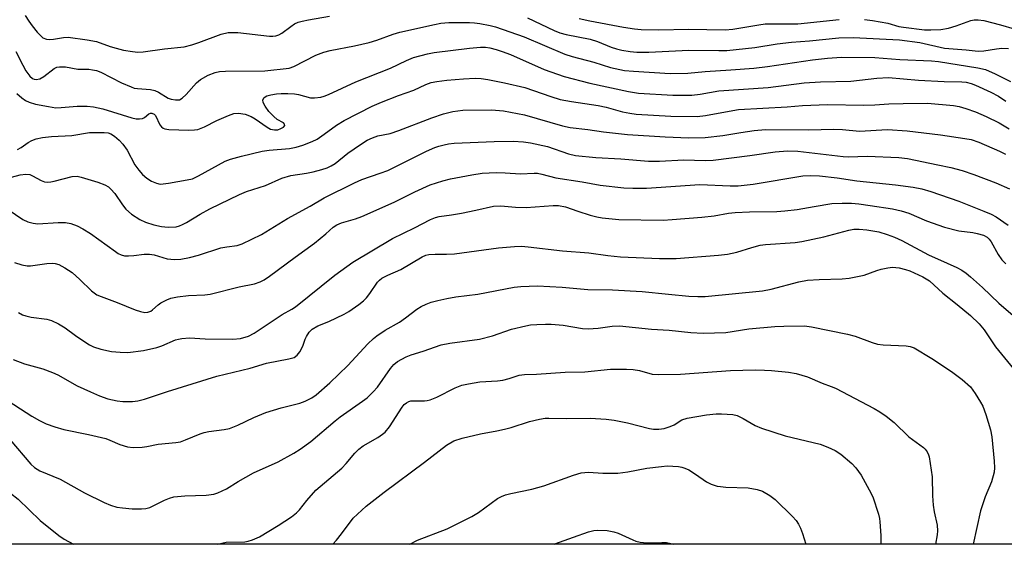
# Model space of a CAD drawing. Units: inches. Extents: x 1327762 to 1333763, y 529446 to 533446.
# Drawn here: x 1329015 to 1329270, y 529446 to 529582 of the extents above; entities that cross this region are included whole.
import ezdxf

# ---------------------------------------------------------------- set-up
doc = ezdxf.new("R2010")
doc.units = ezdxf.units.IN
doc.header["$MEASUREMENT"] = 0
doc.layers.add('NTRL-Trees', color=3, linetype='Continuous')
doc.layers.add('Undefined', color=1, linetype='Continuous')

msp = doc.modelspace()

# ---------------------------------------------------------------- linework, layer by layer
at = {"layer": 'NTRL-Trees'}
msp.add_polyline3d([(1329341.5, 529772.62, 0), (1329332.6, 529745.93, 0), (1329331.79, 529728.14, 0), (1329339.07, 529707.11, 0), (1329394.07, 529599.54, 0), (1329461.98, 529469.21, 0), (1329473.91, 529446.31, 0), (1329011.87, 529446.36, 0), (1328981.92, 529485.19, 0), (1328930.05, 529566.57, 0), (1328882.69, 529648.38, 0), (1328849.68, 529659.86, 0)], dxfattribs=at)
at = {"layer": 'Undefined'}
for points in [[(1329016.82, 529582.81, 368), (1329017.73, 529581.3, 368), (1329018.59, 529580.08, 368), (1329019.93, 529578.46, 368), (1329020.73, 529577.58, 368), (1329021.38, 529577.06, 368), (1329022.27, 529576.66, 368), (1329023.06, 529576.6, 368), (1329024.15, 529576.69, 368), (1329026.73, 529577.12, 368), (1329027.9, 529577.17, 368), (1329032.84, 529576.54, 368), (1329035.19, 529576.06, 368), (1329038.73, 529574.78, 368), (1329040.34, 529574.31, 368), (1329042.23, 529573.85, 368), (1329044.53, 529573.45, 368), (1329045.89, 529573.36, 368), (1329047.31, 529573.43, 368), (1329052.76, 529574.16, 368), (1329057.86, 529574.71, 368), (1329059.82, 529575.22, 368), (1329061.69, 529575.81, 368), (1329067.39, 529577.94, 368), (1329069.26, 529578.38, 368), (1329071.71, 529578.37, 368), (1329079.87, 529577.49, 368), (1329080.73, 529577.45, 368), (1329081.55, 529577.53, 368), (1329082.31, 529577.77, 368), (1329083.06, 529578.18, 368), (1329085.44, 529579.96, 368), (1329086.39, 529580.59, 368), (1329087.32, 529581.03, 368), (1329088.36, 529581.33, 368), (1329089.97, 529581.68, 368), (1329095.43, 529582.58, 368)], [(1329146.59, 529582.19, 368), (1329153.41, 529578.95, 368), (1329154.93, 529578.33, 368), (1329156.51, 529577.9, 368), (1329162.77, 529576.68, 368), (1329164.63, 529576.08, 368), (1329168.14, 529574.65, 368), (1329169.51, 529574.16, 368), (1329170.9, 529573.8, 368), (1329173.11, 529573.48, 368), (1329174.79, 529573.36, 368), (1329177.89, 529573.33, 368), (1329188.24, 529573.87, 368), (1329195.98, 529573.74, 368), (1329198.03, 529573.79, 368), (1329205.3, 529574.52, 368), (1329211.06, 529575.47, 368), (1329214.74, 529575.93, 368), (1329219.43, 529576.27, 368), (1329226.93, 529577.02, 368), (1329230.69, 529577.12, 368), (1329242.62, 529576.54, 368), (1329247.86, 529575.8, 368), (1329254.3, 529574.33, 368), (1329259.83, 529573.94, 368), (1329262.95, 529573.62, 368), (1329264.42, 529573.64, 368), (1329267.71, 529574.21, 368), (1329269.03, 529574.33, 368), (1329270.78, 529574.27, 368)], [(1329159.94, 529582.03, 366), (1329162.68, 529581.37, 366), (1329171.35, 529579.73, 366), (1329174.17, 529579.33, 366), (1329175.87, 529579.19, 366), (1329180.45, 529579.07, 366), (1329188.13, 529579.22, 366), (1329197.61, 529579.05, 366), (1329199.6, 529579.26, 366), (1329206.3, 529580.39, 366), (1329207.92, 529580.59, 366), (1329209.55, 529580.65, 366), (1329216.38, 529580.61, 366), (1329227.07, 529581.75, 366)], [(1329233.64, 529581.78, 366), (1329235.65, 529581.53, 366), (1329239.66, 529580.77, 366), (1329242.5, 529579.96, 366), (1329243.65, 529579.74, 366), (1329249.06, 529579.12, 366), (1329250.77, 529579.06, 366), (1329253.3, 529579.21, 366), (1329255.26, 529579.52, 366), (1329257.26, 529580.11, 366), (1329261.1, 529581.45, 366), (1329261.93, 529581.64, 366), (1329263, 529581.67, 366), (1329264.41, 529581.46, 366), (1329268.73, 529580.41, 366), (1329272.27, 529579.38, 366)], [(1329014.43, 529573.52, 370), (1329016.16, 529570, 370), (1329017, 529568.52, 370), (1329017.97, 529567.16, 370), (1329018.72, 529566.52, 370), (1329019.15, 529566.33, 370), (1329019.63, 529566.27, 370), (1329020.63, 529566.45, 370), (1329021.63, 529567.04, 370), (1329024.31, 529569.11, 370), (1329024.95, 529569.41, 370), (1329025.64, 529569.57, 370), (1329027.23, 529569.53, 370), (1329030.38, 529568.97, 370), (1329033.21, 529568.9, 370), (1329034.23, 529568.8, 370), (1329035.25, 529568.57, 370), (1329036.36, 529568.15, 370), (1329041.7, 529565.38, 370), (1329044.15, 529564.33, 370), (1329044.99, 529564.06, 370), (1329045.82, 529563.92, 370), (1329049.2, 529563.66, 370), (1329050.28, 529563.46, 370), (1329051.27, 529562.99, 370), (1329053.7, 529561.49, 370), (1329054.52, 529561.22, 370), (1329055.63, 529561, 370), (1329056.17, 529560.98, 370), (1329056.68, 529561.06, 370), (1329057.36, 529561.45, 370), (1329058.38, 529562.43, 370), (1329061.08, 529565.39, 370), (1329062.13, 529566.28, 370), (1329064.08, 529567.38, 370), (1329065.9, 529568.07, 370), (1329067.02, 529568.29, 370), (1329068.51, 529568.38, 370), (1329078.72, 529568.53, 370), (1329084.95, 529569.2, 370), (1329086.22, 529569.6, 370), (1329091.88, 529572.54, 370), (1329093.92, 529573.35, 370), (1329095.59, 529573.77, 370), (1329101.88, 529574.93, 370), (1329105.63, 529575.85, 370), (1329107.6, 529576.41, 370), (1329111.89, 529577.95, 370), (1329113.55, 529578.44, 370), (1329122.5, 529580.46, 370), (1329124.2, 529580.78, 370), (1329126.23, 529580.95, 370), (1329131.57, 529580.99, 370), (1329132.83, 529580.93, 370), (1329134.28, 529580.72, 370), (1329136.88, 529580.24, 370), (1329138.26, 529579.89, 370), (1329145.67, 529577.24, 370), (1329156.22, 529572.79, 370), (1329158.09, 529572.22, 370), (1329163.67, 529570.75, 370), (1329168.01, 529569.38, 370), (1329171.6, 529568.6, 370), (1329173.94, 529568.39, 370), (1329183.38, 529567.83, 370), (1329188, 529567.91, 370), (1329192.47, 529568.34, 370), (1329199.1, 529568.73, 370), (1329205.03, 529569.2, 370), (1329208.56, 529569.62, 370), (1329220.14, 529571.36, 370), (1329224.05, 529571.78, 370), (1329227.7, 529572.05, 370), (1329236.28, 529571.94, 370), (1329242.73, 529571.42, 370), (1329250.91, 529571.11, 370), (1329252.68, 529570.89, 370), (1329262.86, 529569.25, 370), (1329264.88, 529568.81, 370), (1329267.35, 529567.77, 370), (1329271.27, 529565.78, 370)], [(1329014.62, 529562.62, 372), (1329015.93, 529561.5, 372), (1329016.86, 529560.84, 372), (1329017.87, 529560.38, 372), (1329019.47, 529559.9, 372), (1329022.83, 529559.26, 372), (1329024.72, 529558.99, 372), (1329026.06, 529559, 372), (1329030.21, 529559.37, 372), (1329032.78, 529559.38, 372), (1329034.44, 529559.23, 372), (1329036.84, 529558.67, 372), (1329044.36, 529556.38, 372), (1329045.46, 529556.15, 372), (1329046.31, 529556.11, 372), (1329047.13, 529556.23, 372), (1329047.59, 529556.45, 372), (1329048.78, 529557.43, 372), (1329049.16, 529557.6, 372), (1329049.56, 529557.61, 372), (1329050.13, 529557.34, 372), (1329050.44, 529556.98, 372), (1329051.59, 529554.6, 372), (1329052.03, 529554.01, 372), (1329052.42, 529553.74, 372), (1329052.87, 529553.56, 372), (1329053.91, 529553.38, 372), (1329059.11, 529553.19, 372), (1329060.56, 529553.24, 372), (1329061.38, 529553.37, 372), (1329063.14, 529554.01, 372), (1329066.33, 529555.68, 372), (1329069.3, 529557, 372), (1329070.66, 529557.46, 372), (1329071.94, 529557.61, 372), (1329073.6, 529557.3, 372), (1329075.21, 529556.73, 372), (1329076.19, 529556.15, 372), (1329079.28, 529553.98, 372), (1329080.2, 529553.48, 372), (1329081.22, 529553.24, 372), (1329082.08, 529553.3, 372), (1329082.84, 529553.58, 372), (1329083.49, 529553.97, 372), (1329083.86, 529554.43, 372), (1329083.81, 529554.75, 372), (1329083.57, 529555.05, 372), (1329081.93, 529555.98, 372), (1329081.01, 529556.72, 372), (1329079.76, 529557.99, 372), (1329078.77, 529559.36, 372), (1329078.28, 529560.3, 372), (1329078.2, 529561, 372), (1329078.52, 529561.63, 372), (1329079.19, 529562.05, 372), (1329080.25, 529562.34, 372), (1329081.75, 529562.56, 372), (1329082.94, 529562.66, 372), (1329084.64, 529562.66, 372), (1329086.33, 529562.58, 372), (1329087.42, 529562.41, 372), (1329090.46, 529561.51, 372), (1329091.54, 529561.5, 372), (1329093.19, 529561.74, 372), (1329094.01, 529561.97, 372), (1329095.11, 529562.4, 372), (1329102.17, 529565.62, 372), (1329111.14, 529569.18, 372), (1329115.28, 529571.21, 372), (1329117.1, 529571.93, 372), (1329120.7, 529572.9, 372), (1329122.42, 529573.24, 372), (1329131.6, 529574.37, 372), (1329134.44, 529574.61, 372), (1329135.74, 529574.57, 372), (1329136.83, 529574.4, 372), (1329138.5, 529574.01, 372), (1329140.05, 529573.51, 372), (1329142.17, 529572.68, 372), (1329150.9, 529568.85, 372), (1329156, 529567, 372), (1329162.66, 529565.3, 372), (1329172.64, 529563.15, 372), (1329175.26, 529562.76, 372), (1329184.1, 529562.19, 372), (1329189.02, 529562.25, 372), (1329191.18, 529562.49, 372), (1329195.95, 529563.32, 372), (1329208.73, 529564.24, 372), (1329218.01, 529565.41, 372), (1329222.27, 529565.7, 372), (1329230.05, 529565.84, 372), (1329236.75, 529566.65, 372), (1329239.81, 529566.77, 372), (1329247.53, 529566.13, 372), (1329254.15, 529565.77, 372), (1329258.78, 529565.69, 372), (1329259.88, 529565.58, 372), (1329261.19, 529565.26, 372), (1329262.27, 529564.83, 372), (1329266.25, 529562.98, 372), (1329268.21, 529561.94, 372), (1329270.08, 529560.71, 372)], [(1329014.81, 529548.2, 374), (1329015.74, 529548.68, 374), (1329017.58, 529550, 374), (1329018.56, 529550.56, 374), (1329019.63, 529550.94, 374), (1329021.28, 529551.27, 374), (1329023.59, 529551.54, 374), (1329028.83, 529551.8, 374), (1329033.43, 529552.58, 374), (1329037.21, 529552.61, 374), (1329038.24, 529552.46, 374), (1329038.93, 529552.22, 374), (1329039.84, 529551.65, 374), (1329041.09, 529550.6, 374), (1329042.02, 529549.59, 374), (1329043.13, 529548.06, 374), (1329045.15, 529544.24, 374), (1329046.17, 529542.85, 374), (1329047.12, 529541.76, 374), (1329048.23, 529540.82, 374), (1329049.45, 529540.03, 374), (1329050.72, 529539.48, 374), (1329051.67, 529539.28, 374), (1329052.44, 529539.3, 374), (1329053.83, 529539.49, 374), (1329058.61, 529540.33, 374), (1329059.99, 529540.67, 374), (1329061.54, 529541.37, 374), (1329068.46, 529545.21, 374), (1329069.83, 529545.71, 374), (1329072.65, 529546.5, 374), (1329078.04, 529547.75, 374), (1329079.79, 529547.99, 374), (1329085.08, 529548.45, 374), (1329086.83, 529548.81, 374), (1329088.53, 529549.29, 374), (1329090.93, 529550.26, 374), (1329092.21, 529550.9, 374), (1329094.07, 529552.16, 374), (1329097.23, 529554.5, 374), (1329099.16, 529555.68, 374), (1329106.47, 529559.36, 374), (1329108.85, 529560.44, 374), (1329113.25, 529562.14, 374), (1329117.15, 529563.53, 374), (1329120.3, 529565, 374), (1329121.67, 529565.49, 374), (1329123.11, 529565.77, 374), (1329125.75, 529566.1, 374), (1329130.03, 529566.44, 374), (1329133.01, 529566.58, 374), (1329134.62, 529566.49, 374), (1329136.28, 529566.24, 374), (1329140.58, 529565.42, 374), (1329145.85, 529564.16, 374), (1329152.54, 529561.86, 374), (1329154.97, 529561.12, 374), (1329157.96, 529560.55, 374), (1329164.81, 529559.55, 374), (1329166.84, 529559.09, 374), (1329171.09, 529557.92, 374), (1329173, 529557.56, 374), (1329174.65, 529557.36, 374), (1329183.61, 529556.8, 374), (1329190.42, 529556.72, 374), (1329192.53, 529556.94, 374), (1329199.59, 529558.28, 374), (1329201.02, 529558.49, 374), (1329213.59, 529559.23, 374), (1329217.55, 529559.53, 374), (1329224.05, 529559.84, 374), (1329233.4, 529559.63, 374), (1329236.25, 529559.71, 374), (1329239.9, 529559.97, 374), (1329243.58, 529560.11, 374), (1329249.83, 529560.16, 374), (1329256.57, 529559.57, 374), (1329258.03, 529559.29, 374), (1329259.75, 529558.78, 374), (1329262.31, 529557.93, 374), (1329264.99, 529556.75, 374), (1329268.34, 529555.08, 374), (1329271, 529553.54, 374)], [(1329010.03, 529540.21, 376), (1329015.52, 529541.62, 376), (1329016.95, 529541.87, 376), (1329018, 529541.74, 376), (1329018.73, 529541.41, 376), (1329020.96, 529540.17, 376), (1329021.77, 529539.89, 376), (1329022.6, 529539.79, 376), (1329023.45, 529539.83, 376), (1329024.32, 529539.99, 376), (1329028.92, 529541.23, 376), (1329030.2, 529541.28, 376), (1329031.27, 529541.08, 376), (1329035.54, 529539.8, 376), (1329037.36, 529539.07, 376), (1329038.32, 529538.54, 376), (1329038.97, 529537.95, 376), (1329039.93, 529536.82, 376), (1329041.94, 529533.88, 376), (1329042.83, 529532.81, 376), (1329044.23, 529531.54, 376), (1329046.4, 529530.17, 376), (1329047.9, 529529.42, 376), (1329050, 529528.72, 376), (1329052.02, 529528.29, 376), (1329053.76, 529528.18, 376), (1329055.79, 529528.26, 376), (1329056.64, 529528.49, 376), (1329057.47, 529528.81, 376), (1329058.5, 529529.36, 376), (1329061.97, 529531.49, 376), (1329064.49, 529532.87, 376), (1329072.13, 529536.62, 376), (1329073.97, 529537.38, 376), (1329078.88, 529538.94, 376), (1329083.06, 529540.82, 376), (1329085.41, 529541.52, 376), (1329089.45, 529542.1, 376), (1329091.17, 529542.44, 376), (1329093.46, 529543, 376), (1329094.84, 529543.48, 376), (1329095.88, 529544, 376), (1329096.85, 529544.61, 376), (1329100.17, 529547.29, 376), (1329103.38, 529549.5, 376), (1329105.15, 529550.59, 376), (1329106.5, 529551.22, 376), (1329107.89, 529551.69, 376), (1329111.08, 529552.37, 376), (1329113.36, 529553.08, 376), (1329121.85, 529556.36, 376), (1329124.88, 529557.42, 376), (1329127.24, 529558.02, 376), (1329129.82, 529558.34, 376), (1329137.24, 529558.42, 376), (1329140.35, 529558.19, 376), (1329145.74, 529557.13, 376), (1329155.6, 529554.28, 376), (1329157.57, 529553.84, 376), (1329162.1, 529553.35, 376), (1329166.21, 529552.72, 376), (1329172.35, 529552.08, 376), (1329182.12, 529551.45, 376), (1329188.2, 529551.2, 376), (1329192.48, 529551.32, 376), (1329196.99, 529551.83, 376), (1329201.67, 529552.62, 376), (1329205.11, 529553.09, 376), (1329208.04, 529553.35, 376), (1329219.13, 529553.24, 376), (1329225.65, 529553.43, 376), (1329227.9, 529553.33, 376), (1329232.32, 529552.97, 376), (1329239.55, 529553.36, 376), (1329244.58, 529553.02, 376), (1329253.26, 529552.01, 376), (1329259.5, 529551.08, 376), (1329261.17, 529550.75, 376), (1329263.09, 529550.07, 376), (1329268.46, 529547.73, 376), (1329270.06, 529546.96, 376)], [(1329012.42, 529532.73, 378), (1329016.22, 529530.17, 378), (1329017.5, 529529.55, 378), (1329018.9, 529529.16, 378), (1329020.05, 529529.01, 378), (1329025.31, 529529.35, 378), (1329027.19, 529529.32, 378), (1329028.56, 529529.07, 378), (1329030.2, 529528.51, 378), (1329031.7, 529527.76, 378), (1329033.68, 529526.56, 378), (1329040.13, 529521.87, 378), (1329040.86, 529521.38, 378), (1329041.63, 529521, 378), (1329042.44, 529520.78, 378), (1329043.52, 529520.74, 378), (1329044.88, 529520.85, 378), (1329047.56, 529521.21, 378), (1329048.93, 529521.2, 378), (1329050.08, 529520.98, 378), (1329053.51, 529520.01, 378), (1329055.37, 529519.78, 378), (1329057, 529519.9, 378), (1329059.26, 529520.36, 378), (1329061.53, 529520.95, 378), (1329067.34, 529522.79, 378), (1329068.93, 529523.11, 378), (1329071.55, 529523.43, 378), (1329072.86, 529523.84, 378), (1329077.82, 529526.28, 378), (1329084.54, 529530.42, 378), (1329090.44, 529533.6, 378), (1329094.07, 529535.7, 378), (1329101.84, 529539.62, 378), (1329103.73, 529540.44, 378), (1329108.52, 529542.06, 378), (1329110.47, 529542.82, 378), (1329120.5, 529547.78, 378), (1329122.62, 529548.72, 378), (1329123.69, 529549.09, 378), (1329125.05, 529549.44, 378), (1329126.15, 529549.65, 378), (1329127.6, 529549.8, 378), (1329137.96, 529550.29, 378), (1329142.87, 529550.35, 378), (1329145.55, 529550.22, 378), (1329147.32, 529549.95, 378), (1329151.7, 529548.95, 378), (1329157.16, 529547.05, 378), (1329158.94, 529546.62, 378), (1329164.24, 529546.14, 378), (1329170.63, 529545.82, 378), (1329177.78, 529545.21, 378), (1329180.68, 529545.21, 378), (1329186.95, 529545.5, 378), (1329192.47, 529545.4, 378), (1329194.48, 529545.46, 378), (1329203.97, 529546.66, 378), (1329210.52, 529547.62, 378), (1329213.67, 529547.89, 378), (1329216.34, 529547.75, 378), (1329228.05, 529546.39, 378), (1329229.45, 529546.35, 378), (1329234.3, 529546.46, 378), (1329242.48, 529546.14, 378), (1329244.67, 529545.85, 378), (1329252.58, 529544.28, 378), (1329255.91, 529543.52, 378), (1329258.82, 529542.75, 378), (1329261.81, 529541.75, 378), (1329267.49, 529539.58, 378), (1329271.05, 529538.02, 378)], [(1329014.07, 529519.03, 380), (1329015.98, 529518.44, 380), (1329017.36, 529518.18, 380), (1329018.19, 529518.17, 380), (1329022.36, 529518.77, 380), (1329023.76, 529518.87, 380), (1329024.54, 529518.79, 380), (1329025.52, 529518.5, 380), (1329027.01, 529517.69, 380), (1329028.9, 529516.42, 380), (1329030.91, 529514.64, 380), (1329033.93, 529511.74, 380), (1329035.34, 529510.73, 380), (1329036.4, 529510.23, 380), (1329040.58, 529508.71, 380), (1329045.25, 529506.8, 380), (1329046.59, 529506.35, 380), (1329047.67, 529506.17, 380), (1329048.48, 529506.24, 380), (1329049.24, 529506.48, 380), (1329049.69, 529506.78, 380), (1329051.15, 529508.13, 380), (1329051.84, 529508.63, 380), (1329053.38, 529509.44, 380), (1329054.45, 529509.83, 380), (1329056.14, 529510.15, 380), (1329059, 529510.55, 380), (1329063.18, 529510.73, 380), (1329064.57, 529510.87, 380), (1329072.11, 529512.73, 380), (1329076.02, 529513.54, 380), (1329077.54, 529514.05, 380), (1329078.5, 529514.53, 380), (1329079.93, 529515.49, 380), (1329086.54, 529520.45, 380), (1329091.51, 529524.05, 380), (1329094.5, 529526.44, 380), (1329096.33, 529528.14, 380), (1329097.3, 529528.78, 380), (1329098.51, 529529.24, 380), (1329102.13, 529530.32, 380), (1329103.73, 529530.93, 380), (1329112.13, 529534.65, 380), (1329117.44, 529537.3, 380), (1329121.42, 529539.09, 380), (1329124.72, 529540.1, 380), (1329126.67, 529540.61, 380), (1329132.14, 529541.66, 380), (1329134.87, 529542.05, 380), (1329138.49, 529542.25, 380), (1329140.82, 529542.2, 380), (1329144.78, 529541.96, 380), (1329148.26, 529542.1, 380), (1329149.11, 529542.06, 380), (1329150.23, 529541.85, 380), (1329153.89, 529540.87, 380), (1329160.71, 529539.84, 380), (1329165.29, 529539.02, 380), (1329171.4, 529538.31, 380), (1329173.74, 529538.19, 380), (1329177.27, 529538.26, 380), (1329191.05, 529539.2, 380), (1329198.88, 529538.84, 380), (1329201.01, 529538.86, 380), (1329204.85, 529539.28, 380), (1329217.63, 529541.39, 380), (1329219.66, 529541.5, 380), (1329221.96, 529541.38, 380), (1329226.54, 529540.87, 380), (1329231.58, 529540.14, 380), (1329241.57, 529539.12, 380), (1329246.14, 529538.49, 380), (1329248.44, 529538.03, 380), (1329250.72, 529537.35, 380), (1329258, 529534.83, 380), (1329264.46, 529532.31, 380), (1329266.32, 529531.49, 380), (1329267.57, 529530.83, 380), (1329270.75, 529528.7, 380)], [(1329015.11, 529506.12, 382), (1329016.1, 529505.57, 382), (1329016.93, 529505.28, 382), (1329018.37, 529504.95, 382), (1329022.4, 529504.44, 382), (1329023.63, 529504.03, 382), (1329025.41, 529503.19, 382), (1329027.12, 529502.16, 382), (1329029.79, 529500.19, 382), (1329032.22, 529498.55, 382), (1329033.46, 529497.77, 382), (1329034.43, 529497.29, 382), (1329036.31, 529496.68, 382), (1329039.13, 529496.04, 382), (1329041.37, 529495.86, 382), (1329043.34, 529495.84, 382), (1329047.38, 529496.29, 382), (1329050.78, 529497.06, 382), (1329052.14, 529497.49, 382), (1329055.63, 529499.04, 382), (1329056.42, 529499.29, 382), (1329057.25, 529499.43, 382), (1329059.23, 529499.56, 382), (1329063.29, 529499.31, 382), (1329070.44, 529499.23, 382), (1329072.39, 529499.46, 382), (1329074.53, 529500.02, 382), (1329075.94, 529500.77, 382), (1329083.17, 529505.6, 382), (1329085.71, 529506.97, 382), (1329086.61, 529507.56, 382), (1329096.83, 529515.76, 382), (1329101.4, 529519.15, 382), (1329111.71, 529525.23, 382), (1329117.4, 529527.95, 382), (1329121.51, 529530.11, 382), (1329122.78, 529530.65, 382), (1329123.75, 529530.89, 382), (1329126.91, 529531.32, 382), (1329129.49, 529531.79, 382), (1329133.21, 529532.52, 382), (1329137.79, 529533.54, 382), (1329139.63, 529533.62, 382), (1329143.44, 529533.34, 382), (1329146.23, 529533.27, 382), (1329153.22, 529533.73, 382), (1329154.52, 529533.72, 382), (1329156.38, 529533.43, 382), (1329159.57, 529532.28, 382), (1329162.72, 529531.29, 382), (1329164.45, 529530.81, 382), (1329165.82, 529530.56, 382), (1329170.14, 529530.13, 382), (1329181.61, 529529.98, 382), (1329183.95, 529530.1, 382), (1329191.57, 529530.73, 382), (1329194.73, 529531.11, 382), (1329198.46, 529531.76, 382), (1329200.16, 529531.94, 382), (1329203.87, 529532.15, 382), (1329210.94, 529532.21, 382), (1329213.01, 529532.33, 382), (1329216.24, 529532.7, 382), (1329220.59, 529533.5, 382), (1329225.17, 529534.23, 382), (1329227.85, 529534.39, 382), (1329230.24, 529534.38, 382), (1329232.14, 529534.2, 382), (1329235.05, 529533.78, 382), (1329240.83, 529532.86, 382), (1329243.11, 529532.36, 382), (1329245.03, 529531.76, 382), (1329249.65, 529529.78, 382), (1329254.27, 529528.19, 382), (1329257.93, 529527.23, 382), (1329261.58, 529526.77, 382), (1329262.71, 529526.55, 382), (1329264.33, 529526.06, 382), (1329265.25, 529525.55, 382), (1329265.82, 529525.03, 382), (1329266.32, 529524.35, 382), (1329268.11, 529521.06, 382), (1329269.08, 529519.7, 382), (1329270.11, 529518.69, 382)], [(1329013.74, 529494, 384), (1329016.64, 529492.92, 384), (1329021.37, 529491.56, 384), (1329023.87, 529490.67, 384), (1329025.22, 529490.01, 384), (1329030.24, 529487.21, 384), (1329033.68, 529485.63, 384), (1329036.04, 529484.65, 384), (1329038.15, 529483.87, 384), (1329040.6, 529483.3, 384), (1329041.99, 529483.15, 384), (1329044.51, 529483.2, 384), (1329045.91, 529483.37, 384), (1329047.6, 529483.78, 384), (1329053.56, 529485.72, 384), (1329066.34, 529489.71, 384), (1329074.96, 529491.75, 384), (1329079.1, 529493.06, 384), (1329084.94, 529494.15, 384), (1329086.26, 529494.54, 384), (1329087.09, 529495.12, 384), (1329087.75, 529495.98, 384), (1329088.53, 529497.44, 384), (1329089.12, 529499.23, 384), (1329089.46, 529499.96, 384), (1329090.2, 529501.07, 384), (1329090.94, 529501.84, 384), (1329092.4, 529502.7, 384), (1329095.27, 529503.8, 384), (1329099.17, 529505.69, 384), (1329100.42, 529506.42, 384), (1329103.02, 529508.24, 384), (1329104.16, 529509.13, 384), (1329104.96, 529509.93, 384), (1329105.84, 529511.04, 384), (1329107.81, 529513.98, 384), (1329108.32, 529514.52, 384), (1329108.91, 529514.97, 384), (1329110.45, 529515.77, 384), (1329113.82, 529517.23, 384), (1329119.36, 529520.52, 384), (1329120.32, 529520.91, 384), (1329121.07, 529521.09, 384), (1329122.72, 529521.23, 384), (1329125.65, 529521.21, 384), (1329127.7, 529521.29, 384), (1329139.06, 529522.81, 384), (1329143.21, 529523.15, 384), (1329144.98, 529523.22, 384), (1329146.76, 529523.09, 384), (1329155.55, 529522.08, 384), (1329162.41, 529521.55, 384), (1329167.26, 529520.88, 384), (1329170.59, 529520.51, 384), (1329180.64, 529520.06, 384), (1329184.93, 529520.09, 384), (1329195.88, 529520.95, 384), (1329198.18, 529521.21, 384), (1329200.64, 529521.71, 384), (1329204.54, 529522.93, 384), (1329206.66, 529523.49, 384), (1329208.04, 529523.67, 384), (1329215.68, 529524.23, 384), (1329217.44, 529524.43, 384), (1329223.1, 529525.62, 384), (1329229.53, 529527.41, 384), (1329230.88, 529527.61, 384), (1329232.22, 529527.66, 384), (1329234.2, 529527.45, 384), (1329237.29, 529526.93, 384), (1329239.49, 529526.28, 384), (1329241.39, 529525.6, 384), (1329243.26, 529524.68, 384), (1329250.09, 529521.05, 384), (1329254.99, 529518.9, 384), (1329257.42, 529517.72, 384), (1329258.74, 529517.02, 384), (1329259.87, 529516.3, 384), (1329260.99, 529515.38, 384), (1329264.09, 529512.6, 384), (1329268.31, 529508.58, 384), (1329276.25, 529501.74, 384)], [(1329010.94, 529484.24, 386), (1329018.53, 529479.35, 386), (1329020.48, 529478.28, 386), (1329022.24, 529477.44, 386), (1329024.48, 529476.64, 386), (1329026.76, 529475.96, 386), (1329033.16, 529474.63, 386), (1329037.66, 529473.59, 386), (1329038.69, 529473.22, 386), (1329041.25, 529472.11, 386), (1329043.21, 529471.46, 386), (1329044.66, 529471.29, 386), (1329047.04, 529471.42, 386), (1329048.2, 529471.58, 386), (1329051.13, 529472.14, 386), (1329055.71, 529472.6, 386), (1329056.88, 529472.79, 386), (1329058.22, 529473.23, 386), (1329061.96, 529474.78, 386), (1329063.05, 529475.15, 386), (1329064.22, 529475.38, 386), (1329068.24, 529475.94, 386), (1329069.59, 529476.23, 386), (1329071.74, 529477.04, 386), (1329075.86, 529479, 386), (1329078.96, 529480.3, 386), (1329082.95, 529481.5, 386), (1329087.78, 529482.72, 386), (1329089.11, 529483.21, 386), (1329090.82, 529484.14, 386), (1329091.99, 529484.9, 386), (1329095.5, 529487.94, 386), (1329100.11, 529492.48, 386), (1329105.3, 529498.05, 386), (1329106.75, 529499.42, 386), (1329107.63, 529500.15, 386), (1329109.8, 529501.56, 386), (1329113.52, 529503.65, 386), (1329115.03, 529504.72, 386), (1329117.94, 529506.97, 386), (1329119.11, 529507.69, 386), (1329120.34, 529508.27, 386), (1329121.71, 529508.76, 386), (1329123.42, 529509.25, 386), (1329125.72, 529509.77, 386), (1329128.02, 529510.2, 386), (1329133.73, 529510.88, 386), (1329143.15, 529512.71, 386), (1329144.87, 529512.86, 386), (1329149.17, 529513.02, 386), (1329155.51, 529512.67, 386), (1329162.17, 529512.07, 386), (1329168.55, 529511.96, 386), (1329176.2, 529511.58, 386), (1329182.97, 529510.83, 386), (1329188.2, 529510.34, 386), (1329190.52, 529510.25, 386), (1329192.47, 529510.3, 386), (1329207.21, 529511.73, 386), (1329209.45, 529512.19, 386), (1329216.62, 529514.08, 386), (1329218.85, 529514.48, 386), (1329221.9, 529514.69, 386), (1329227.86, 529514.81, 386), (1329229.61, 529514.98, 386), (1329233.55, 529515.76, 386), (1329236.78, 529516.97, 386), (1329237.9, 529517.31, 386), (1329239.66, 529517.68, 386), (1329240.83, 529517.82, 386), (1329241.69, 529517.78, 386), (1329242.54, 529517.63, 386), (1329244.23, 529517.22, 386), (1329245.32, 529516.86, 386), (1329248.69, 529515.33, 386), (1329250.37, 529514.28, 386), (1329253.83, 529511.14, 386), (1329257.54, 529508.24, 386), (1329260.98, 529505.32, 386), (1329263.23, 529503.22, 386), (1329264.47, 529501.67, 386), (1329267.45, 529497.3, 386), (1329273.62, 529489.69, 386)], [(1329012.83, 529473.36, 388), (1329018.3, 529466.95, 388), (1329019.22, 529466.15, 388), (1329020.63, 529465.26, 388), (1329025.8, 529463.12, 388), (1329032.1, 529459.6, 388), (1329037.23, 529457.12, 388), (1329038.87, 529456.4, 388), (1329040.52, 529455.9, 388), (1329041.9, 529455.68, 388), (1329044.41, 529455.43, 388), (1329046.85, 529455.43, 388), (1329047.94, 529455.56, 388), (1329048.99, 529455.85, 388), (1329052.77, 529457.69, 388), (1329054.1, 529458.24, 388), (1329055.19, 529458.56, 388), (1329058.04, 529458.85, 388), (1329063.57, 529459.03, 388), (1329065.51, 529459.29, 388), (1329066.56, 529459.59, 388), (1329068.79, 529460.64, 388), (1329071.78, 529462.52, 388), (1329075.79, 529464.78, 388), (1329082.14, 529467.6, 388), (1329086.17, 529469.8, 388), (1329087.86, 529470.84, 388), (1329090.6, 529472.81, 388), (1329096.85, 529478.21, 388), (1329098.15, 529479.25, 388), (1329103.93, 529483.22, 388), (1329105.1, 529484.1, 388), (1329106.72, 529485.64, 388), (1329107.85, 529486.89, 388), (1329111.15, 529491.64, 388), (1329112.02, 529492.71, 388), (1329112.99, 529493.48, 388), (1329115.22, 529494.65, 388), (1329116.52, 529495.19, 388), (1329119.57, 529496.13, 388), (1329124.21, 529497.83, 388), (1329126.49, 529498.23, 388), (1329134.17, 529499.24, 388), (1329137.5, 529500.15, 388), (1329142.41, 529501.82, 388), (1329146.15, 529502.71, 388), (1329147.3, 529502.91, 388), (1329148.98, 529503.05, 388), (1329151.24, 529503.15, 388), (1329152.64, 529503.11, 388), (1329155.73, 529502.87, 388), (1329160.78, 529502.04, 388), (1329162.21, 529501.91, 388), (1329164.77, 529502.07, 388), (1329168.42, 529502.61, 388), (1329170.32, 529502.65, 388), (1329178.59, 529501.81, 388), (1329183.17, 529501.56, 388), (1329188.74, 529500.97, 388), (1329191.96, 529500.76, 388), (1329197.79, 529500.98, 388), (1329203.76, 529501.92, 388), (1329210.43, 529502.56, 388), (1329212.8, 529502.64, 388), (1329218.13, 529502.66, 388), (1329219.89, 529502.43, 388), (1329229.24, 529500.58, 388), (1329231.17, 529499.99, 388), (1329235.57, 529498.36, 388), (1329236.94, 529497.98, 388), (1329238.4, 529497.82, 388), (1329244.33, 529497.57, 388), (1329245.43, 529497.4, 388), (1329246.47, 529497.02, 388), (1329250.97, 529494.3, 388), (1329256.09, 529490.89, 388), (1329258.86, 529488.85, 388), (1329260.95, 529486.93, 388), (1329262.16, 529485.27, 388), (1329263.58, 529483.01, 388), (1329264.15, 529481.98, 388), (1329264.95, 529479.78, 388), (1329266.13, 529475.89, 388), (1329266.46, 529474.01, 388), (1329267.12, 529467.77, 388), (1329267.2, 529466.04, 388), (1329267.07, 529464.9, 388), (1329266.43, 529462.42, 388), (1329264.78, 529458.6, 388), (1329263.6, 529454.92, 388), (1329261.67, 529446.33, 388)], [(1329066.46, 529446.35, 390), (1329067.56, 529446.64, 390), (1329068.71, 529446.82, 390), (1329073.58, 529446.93, 390), (1329074.41, 529447.1, 390), (1329075.48, 529447.45, 390), (1329077.3, 529448.28, 390), (1329082.12, 529451.12, 390), (1329085.61, 529453.37, 390), (1329086.92, 529454.42, 390), (1329087.66, 529455.21, 390), (1329089.59, 529457.65, 390), (1329091.91, 529460.26, 390), (1329098.56, 529465.99, 390), (1329099.69, 529467.17, 390), (1329101.96, 529469.83, 390), (1329102.99, 529470.84, 390), (1329104.13, 529471.72, 390), (1329107.91, 529473.91, 390), (1329109.11, 529474.71, 390), (1329109.78, 529475.25, 390), (1329110.87, 529476.64, 390), (1329114.2, 529481.73, 390), (1329114.71, 529482.35, 390), (1329115.28, 529482.86, 390), (1329115.91, 529483.19, 390), (1329116.41, 529483.31, 390), (1329119.92, 529483.3, 390), (1329120.62, 529483.39, 390), (1329121.39, 529483.6, 390), (1329123.15, 529484.3, 390), (1329127.83, 529486.65, 390), (1329129.63, 529487.37, 390), (1329131.34, 529487.74, 390), (1329134.23, 529488.21, 390), (1329138.81, 529488.46, 390), (1329140.18, 529488.63, 390), (1329141.86, 529489.06, 390), (1329144.43, 529489.93, 390), (1329145.74, 529490.16, 390), (1329148.91, 529490.23, 390), (1329156.24, 529490.74, 390), (1329161.36, 529490.8, 390), (1329167.95, 529491.53, 390), (1329172.16, 529491.53, 390), (1329173.85, 529491.42, 390), (1329175.47, 529491.16, 390), (1329178.78, 529490.24, 390), (1329180.51, 529490.12, 390), (1329186.03, 529490.25, 390), (1329198.97, 529491.18, 390), (1329205.33, 529491.34, 390), (1329207.79, 529491.27, 390), (1329209.54, 529491.13, 390), (1329213.95, 529490.7, 390), (1329215.93, 529490.35, 390), (1329218.89, 529489.54, 390), (1329222.65, 529487.89, 390), (1329224.95, 529487.07, 390), (1329226.08, 529486.57, 390), (1329236.07, 529481.4, 390), (1329237.58, 529480.51, 390), (1329239.22, 529479.35, 390), (1329241.23, 529477.76, 390), (1329245.05, 529474.04, 390), (1329248.86, 529471.28, 390), (1329249.26, 529470.86, 390), (1329249.75, 529470.17, 390), (1329250.12, 529469.41, 390), (1329250.29, 529468.86, 390), (1329250.6, 529467.15, 390), (1329251.06, 529463.69, 390), (1329251.14, 529458.8, 390), (1329251.34, 529456.43, 390), (1329251.57, 529454.66, 390), (1329252.36, 529451.27, 390), (1329252.48, 529449.79, 390), (1329252.41, 529448.74, 390), (1329251.9, 529446.33, 390)], [(1329096.31, 529446.35, 392), (1329097.21, 529447.39, 392), (1329098.51, 529448.98, 392), (1329101.56, 529453.05, 392), (1329104.84, 529456.11, 392), (1329109.51, 529459.73, 392), (1329119.97, 529467.48, 392), (1329125.65, 529471.87, 392), (1329127.55, 529472.99, 392), (1329129.65, 529473.74, 392), (1329134.41, 529474.84, 392), (1329138.64, 529475.57, 392), (1329140.62, 529476, 392), (1329142.31, 529476.47, 392), (1329147.09, 529478.02, 392), (1329149.67, 529478.63, 392), (1329151.11, 529478.86, 392), (1329152.08, 529478.89, 392), (1329156.68, 529478.75, 392), (1329162.74, 529478.9, 392), (1329166.86, 529478.59, 392), (1329168.91, 529478.31, 392), (1329172.4, 529477.69, 392), (1329178.06, 529476.19, 392), (1329179.14, 529476.05, 392), (1329180.5, 529476, 392), (1329181.84, 529476.19, 392), (1329183.43, 529476.7, 392), (1329184.42, 529477.16, 392), (1329186.45, 529478.41, 392), (1329187.77, 529478.87, 392), (1329192.76, 529479.75, 392), (1329195.26, 529479.98, 392), (1329196.68, 529480.01, 392), (1329199.62, 529479.77, 392), (1329200.74, 529479.51, 392), (1329202.28, 529478.79, 392), (1329205.37, 529476.96, 392), (1329206.97, 529476.3, 392), (1329213.14, 529474.31, 392), (1329222.13, 529472.14, 392), (1329224.09, 529471.4, 392), (1329226.01, 529470.56, 392), (1329227.47, 529469.6, 392), (1329230.34, 529467.16, 392), (1329231.32, 529466.08, 392), (1329232.71, 529464.16, 392), (1329234.82, 529460.38, 392), (1329235.71, 529458.56, 392), (1329237.18, 529454.12, 392), (1329237.46, 529452.99, 392), (1329237.58, 529452.12, 392), (1329237.82, 529448.59, 392), (1329237.86, 529446.82, 392), (1329237.8, 529446.34, 392)], [(1329000, 529469.65, 390), (1329003.86, 529467.57, 390), (1329005.56, 529466.44, 390), (1329007.84, 529464.31, 390), (1329009.69, 529462.01, 390), (1329010.26, 529461.41, 390), (1329010.9, 529460.9, 390), (1329013.03, 529459.48, 390), (1329014.99, 529457.95, 390), (1329020.71, 529452.47, 390), (1329025.47, 529448.6, 390), (1329026.9, 529447.65, 390), (1329029.25, 529446.35, 390)], [(1329116.15, 529446.35, 394), (1329118.11, 529447.39, 394), (1329125.79, 529450.33, 394), (1329132.16, 529453.5, 394), (1329133.92, 529454.56, 394), (1329138.82, 529458.09, 394), (1329139.81, 529458.63, 394), (1329140.85, 529459.05, 394), (1329142.23, 529459.44, 394), (1329147.66, 529460.58, 394), (1329150.79, 529461.39, 394), (1329158.43, 529464.17, 394), (1329160.42, 529464.76, 394), (1329162.27, 529464.89, 394), (1329166.04, 529464.65, 394), (1329169.91, 529464.71, 394), (1329172.46, 529465.05, 394), (1329177.4, 529465.93, 394), (1329181.17, 529466.43, 394), (1329182.62, 529466.55, 394), (1329185.53, 529466.37, 394), (1329186.38, 529466.24, 394), (1329187.21, 529466, 394), (1329188.24, 529465.5, 394), (1329189.98, 529464.44, 394), (1329192.75, 529462.42, 394), (1329193.99, 529461.85, 394), (1329195.55, 529461.33, 394), (1329196.38, 529461.19, 394), (1329197.81, 529461.07, 394), (1329203.56, 529460.89, 394), (1329205.87, 529460.49, 394), (1329207.25, 529460.06, 394), (1329209.17, 529458.94, 394), (1329210.52, 529457.89, 394), (1329215, 529453.48, 394), (1329215.92, 529452.44, 394), (1329216.56, 529451.53, 394), (1329217.08, 529450.49, 394), (1329217.62, 529449.14, 394), (1329218.45, 529446.34, 394)], [(1329153.46, 529446.34, 396), (1329153.6, 529446.39, 396), (1329158.41, 529448.17, 396), (1329162.29, 529449.51, 396), (1329163.69, 529449.9, 396), (1329164.55, 529449.98, 396), (1329167.17, 529449.83, 396), (1329168.89, 529449.57, 396), (1329169.98, 529449.17, 396), (1329173.74, 529447.44, 396), (1329174.56, 529447.15, 396), (1329175.66, 529446.87, 396), (1329177.38, 529446.68, 396), (1329181.25, 529446.81, 396), (1329182.43, 529446.75, 396), (1329184.33, 529446.34, 396)]]:
    msp.add_polyline3d(points, dxfattribs=at)

doc.saveas('drawing.dxf')
